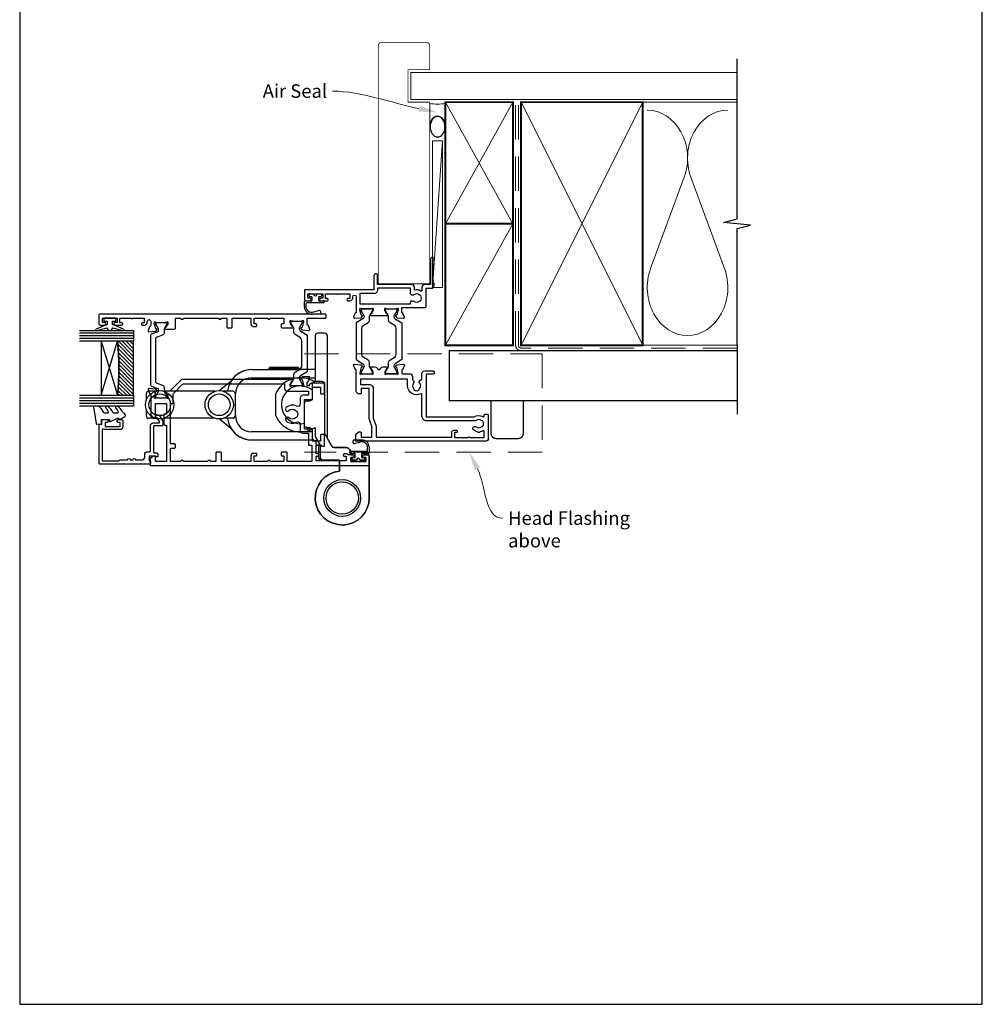
# Model space of a CAD drawing. Units: millimetres. Extents: x 23 to 1863, y -511 to 568.
# Drawn here: x 1507 to 1863, y -253 to 112 of the extents above; entities that cross this region are included whole.
import ezdxf
from ezdxf import colors
from ezdxf.entities.mleader import LeaderData, LeaderLine
from ezdxf.math import Vec2, Vec3

# ---------------------------------------------------------------- set-up
doc = ezdxf.new("R2010")
doc.units = ezdxf.units.MM
doc.header["$MEASUREMENT"] = 0
doc.linetypes.add('DASHED', pattern=[19.05, 12.7, -6.35])
doc.layers.get('Defpoints').update_dxf_attribs({"color": 1})
for name, color, linetype in [('20745$0$APL Joinery', 2, 'Continuous'), ('23200$0$APL Joinery', 2, 'Continuous'), ('26310$0$APL Joinery', 2, 'Continuous'), ('9010100$0$APL Joinery', 2, 'Continuous'), ('9010550l$0$APL Joinery', 2, 'Continuous'), ('APL Glass', 7, 'Continuous'), ('APL Joinery', 2, 'Continuous'), ('APL Notes', 7, 'Continuous')]:
    doc.layers.add(name, color=color, linetype=linetype)
doc.styles.add('General notes', font='arial.ttf', dxfattribs={"height": 3.5})

# ---------------------------------------------------------------- blocks, each defined once
blk = doc.blocks.new('9260710 Bi-fold End Gear')
at = {"layer": 'APL Joinery', "color": 8}
for p, q in [((-33.5, 47.5), (-15.5, 47.5)), ((-27, 48.1), (-26.8, 48.3)), ((-27, 47.5), (-27, 48.1)), ((-27, 48.1), (-16, 48.1)), ((-16.2, 48.3), (-26.8, 48.3)), ((-16.2, 48.3), (-16, 48.1)), ((-16, 48.1), (-16, 47.5)), ((-10, 47.5), (-15.5, 47.5)), ((-33.5, 44.5), (-15.5, 44.5)), ((-15.5, 44.5), (-10, 44.5)), ((-45.53, 39.75), (-41.14, 43.26)), ((-72.5, 38.5), (-72.5, 36.1)), ((-69.1, 39.5), (-71.5, 39.5)), ((-47.1, 39.5), (-65.9, 39.5)), ((-40.5, 39.5), (-43.9, 39.5)), ((-39.5, 30.5), (-39.5, 38.5)), ((-72.5, 32.9), (-72.5, 30.5)), ((-69.1, 29.5), (-71.5, 29.5)), ((-47.1, 29.5), (-65.9, 29.5)), ((-41.14, 25.74), (-45.53, 29.25)), ((-40.5, 29.5), (-43.9, 29.5)), ((-15.5, 24.5), (-33.5, 24.5)), ((-11, 24.5), (-15.5, 24.5)), ((-33.5, 21.5), (-10.71, 21.5))]:
    blk.add_line(p, q, dxfattribs=at)
blk.add_lwpolyline([(-10.41, 43.11, 0.446423), (-24.61, 38.62, 0.106607), (-24.7, 38.21), (-24.7, 30.79, 0.106607), (-24.61, 30.38, 0.461146), (-10, 26.15), (-10, 23.01, 0.133392), (-9.86, 22.51), (-8.1, 19.5), (-8.1, 15, 0.414214), (-7.1, 14), (-1, 14), (-1, 9.95, 2.252934), (10, 0), (10, 15.5, 0.414214), (9.5, 16), (7.95, 16, 1), (7.95, 15), (8.7, 15), (8.7, 13.5), (3.2, 13.5), (3.2, 15), (3.95, 15, 1), (3.95, 16), (3.2, 16), (3.2, 16.7, 0.414214), (1.2, 18.7), (-3.02, 18.7, -0.267949), (-3.88, 19.2), (-5.37, 21.77, -0.131652), (-5.5, 22.27), (-5.5, 60, 0.414214), (-6.5, 61), (-9, 61, 0.414214), (-10, 60), (-10, 43.2)], format="xyb", dxfattribs=at)
blk.add_lwpolyline([(-10, 21.2, -0.414214), (-11, 22.2), (-11, 25.5), (-12, 26), (-13, 26, -0.414214), (-14, 27), (-14, 35, -0.414214), (-13, 36), (-12, 36), (-11, 36.5), (-11, 42.2, -0.414214), (-10, 43.2), (-7.5, 43.2, -0.414214), (-6.5, 42.2), (-6.5, 23.97, 0.131652), (-6.37, 23.47), (-3.9, 19.2, 0.267949), (-3.04, 18.7), (1.2, 18.7, -0.414214), (3.2, 16.7), (3.2, 16), (3.95, 16, -1), (3.95, 15), (3.2, 15), (3.2, 13.5), (8.7, 13.5), (8.7, 15), (7.95, 15, -1), (7.95, 16), (9.5, 16, -0.414214), (10, 15.5), (10, 0, -2.252934), (-1, 9.95), (-1, 14), (-7.6, 14, -0.414214), (-8.6, 15), (-8.6, 19.5), (-9.1, 19.5, -0.414214), (-9.6, 20), (-9.6, 21.2)], format="xyb", close=True, dxfattribs=at)
for centre, radius in [((-67.5, 34.5), 5.25), ((-67.5, 34.5), 4), ((-45.5, 34.5), 5.25), ((-45.5, 34.5), 4), ((0, 0), 6.8), ((0, 0), 6.8), ((0, 0), 5.98)]:
    blk.add_circle(centre, radius, dxfattribs=at)
for centre, radius, start, end in [((-33.5, 38.5), 9, 90, 173.6206), ((-33.5, 38.5), 9, 90, 148.0919), ((-33.5, 38.5), 6, 90, 180), ((-15.5, 34.5), 7, 49.9948, 282.3736), ((-71.5, 38.5), 1, 90, 180), ((-40.5, 38.5), 1, 0, 90), ((-71.5, 30.5), 1, 180, 270), ((-33.5, 30.5), 9, 186.3794, 270), ((-40.5, 30.5), 1, 270, 0), ((-33.5, 30.5), 6, 180, 270), ((-33.5, 30.5), 9, 211.9081, 270)]:
    blk.add_arc(centre, radius, start, end, dxfattribs=at)
blk = doc.blocks.new('9210121c')
at = {"layer": 'APL Joinery', "color": 252, "linetype": 'Continuous'}
for p, q in [((-4.05, -5.4), (-4.05, -3.3)), ((-3.75, -3), (-3.7, -3)), ((-3.7, -3), (-1.32, -3)), ((-2.3, -1.25), (-2.3, -0.75)), ((-2.05, -0.5), (-0.82, -0.5)), ((-1.32, -1.5), (-2.05, -1.5)), ((-1.2, -2.15), (-1.2, -1.62)), ((-1.2, -2.87), (-1.2, -2.15)), ((0.82, -0.5), (2.05, -0.5)), ((1.2, -1.62), (1.2, -2.15)), ((1.2, -2.15), (1.2, -2.87)), ((2.05, -1.5), (1.33, -1.5)), ((1.33, -3), (2.95, -3)), ((2.3, -0.75), (2.3, -1.25)), ((3.25, -3.3), (3.25, -3.5)), ((-3.45, -4.1), (-3.45, -5.2)), ((2.95, -3.8), (-3.15, -3.8)), ((-0.62, -7.14), (-0.49, -7.1)), ((-0.49, -7.1), (1.2, -6.63)), ((1.38, -8), (-1.17, -8))]:
    blk.add_line(p, q, dxfattribs=at)
for centre, radius, start, end in [((-3.75, -3.3), 0.3, 90, 180.0114), ((-2.05, -0.75), 0.25, 90, 180), ((-2.05, -1.25), 0.25, 180, 270), ((-1.32, -1.62), 0.125, 0, 90), ((-1.32, -2.87), 0.125, 270, 360), ((-0.82, -0.62), 0.125, 8.7147, 90), ((0, -0.5), 0.7, 188.7147, 351.2853), ((0.82, -0.62), 0.125, 90, 171.2853), ((1.33, -1.62), 0.125, 90, 180), ((1.33, -2.87), 0.125, 180, 270), ((2.05, -0.75), 0.25, 0, 90), ((2.05, -1.25), 0.25, 270, 360), ((2.95, -3.3), 0.3, 0, 90), ((2.95, -3.5), 0.3, 270, 360), ((-1.17, -5.1), 2.9, 185.8462, 269.943), ((-3.15, -4.1), 0.3, 90, 180), ((-1.38, -5.21), 2.07, 179.6369, 291.6281), ((1.38, -7.3), 0.7, 269.9877, 105.6604)]:
    blk.add_arc(centre, radius, start, end, dxfattribs=at)
blk = doc.blocks.new('26310$0$19732')
at = {"layer": '26310$0$APL Joinery'}
for points in [[(-22.12, -36.98, 0.57735), (-22.54, -37.09), (-22.57, -37.2, -0.267949), (-22.75, -37.38), (-24.66, -37.89, -0.065543), (-24.74, -37.9), (-24.9, -37.9, -0.6885), (-25.1, -37.38, 0.213422), (-25, -37.15), (-25, -33.94, 0.063254), (-25.01, -33.86), (-25.19, -33.15, -0.490314), (-25, -32.9), (-24.48, -32.9, -0.137872), (-24.33, -32.94), (-23.07, -33.71, 0.361115), (-22.97, -34.01), (-22.88, -34.07, 0.585524), (-22.5, -33.85), (-22.5, -32.28, 0.162278), (-22.7, -31.68), (-22.7, 6.89, 0.198912), (-22.99, 7.59), (-27, 11.6), (-27, 13.25, 0.585524), (-27.38, 13.47), (-27.47, 13.41, 0.361115), (-27.57, 13.11), (-28.83, 12.34, -0.137872), (-28.98, 12.3), (-29.5, 12.3, -0.490314), (-29.69, 12.55), (-29.51, 13.26, 0.063254), (-29.5, 13.34), (-29.5, 16.55, 0.213422), (-29.6, 16.78, -0.6885), (-29.4, 17.3), (-29.24, 17.3, -0.065543), (-29.16, 17.29), (-27.25, 16.78, -0.267949), (-27.07, 16.6), (-27.04, 16.49, 0.57735), (-26.62, 16.38), (-26.3, 16.7, 0.176327), (-26.21, 16.89), (-26, 19.27, 0.548619), (-26.4, 19.58), (-27.8, 19.07, 0.265514), (-27.99, 18.85, -0.361398), (-28.29, 18.6), (-36.08, 18.6, 0.198912), (-36.29, 18.51), (-36.91, 17.89, 0.198912), (-37, 17.68), (-37, 17.1, 0.414214), (-36.7, 16.8), (-31.5, 16.8), (-31.5, 12.8), (-35.5, 12.8), (-35.5, 13.5, 0.414214), (-35.8, 13.8), (-39.2, 13.8, 0.414214), (-39.5, 13.5), (-39.5, 12.8), (-53, 12.8), (-53, 16.8), (-51.3, 16.8, 0.414214), (-51, 17.1), (-51, 17.68, 0.198912), (-51.09, 17.89), (-51.91, 18.71, 0.198912), (-52.12, 18.8), (-54.2, 18.8, 0.414214), (-54.5, 18.5), (-54.5, -61.9, 0.414214), (-54.2, -62.2), (-51, -62.2, 0.414214), (-50.5, -61.7), (-50.5, -60.15, 1), (-51.5, -60.15), (-51.5, -60.9), (-53, -60.9), (-53, -55.4), (-51.5, -55.4), (-51.5, -56.15, 1), (-50.5, -56.15), (-50.5, -54.42, 0.227735), (-50.2, -53.8), (-50.2, -52.9, 0.414214), (-50.5, -52.6), (-50.7, -52.6, 0.414214), (-51, -52.9), (-51, -53.6), (-52.8, -53.6), (-52.8, -48.45, 0.57735), (-52.8, -47.75), (-52.8, -42.6), (-51, -42.6), (-51, -43.3, 0.414214), (-50.7, -43.6), (-50.5, -43.6, 0.414214), (-50.2, -43.3), (-50.2, -42.6), (-47, -42.6), (-47, -44.4, 0.414214), (-47.3, -44.7), (-47.3, -45.4, 0.414214), (-47, -45.7), (-43.3, -45.7, 0.414214), (-43, -45.4), (-43, -44.5, 0.414214), (-43.3, -44.2), (-45.5, -44.2), (-45.5, -41.2), (-41.3, -41.2, 0.414214), (-41, -40.9), (-41, -38.2), (-30, -38.2), (-30, -40.9, 0.414214), (-29.7, -41.2), (-25.5, -41.2), (-25.5, -44.2), (-27.7, -44.2, 0.414214), (-28, -44.5), (-28, -45.4, 0.414214), (-27.7, -45.7), (-24.3, -45.7, 0.414214), (-24, -45.4), (-24, -41.2, 0.284915), (-24.83, -39.86, -0.284915), (-25, -39.59), (-25, -39.5, -0.414214), (-24.7, -39.2), (-23.79, -39.2, -0.361398), (-23.49, -39.45, 0.265514), (-23.3, -39.67), (-21.9, -40.18, 0.548619), (-21.5, -39.87), (-21.71, -37.49, 0.176327), (-21.8, -37.3)], [(-36.62, -35.42, 0.143225), (-36.85, -34.97, -0.402792), (-36.82, -32.41, 0.664492), (-37.31, -31.25), (-37.53, -31.25, 0.21129), (-37.98, -31.45, 0.313621), (-38.47, -35.24, -0.562163), (-39.36, -36.7), (-41.5, -36.7, 0.414214), (-42.5, -37.7), (-42.5, -39.7), (-46.7, -39.7, 0.414214), (-47, -40), (-47, -40.9), (-53, -40.9), (-53, -31.8), (-49.8, -31.8, 0.414214), (-49.5, -31.5), (-49.5, -29.9, 0.414214), (-49.8, -29.6), (-50.6, -29.6, 0.414214), (-50.9, -29.9), (-50.9, -30.6), (-53, -30.6), (-53, -25.5), (-52.9, -25.5, 1), (-52.9, -24.7), (-53, -24.7), (-53, -19.6), (-50.9, -19.6), (-50.9, -20.3, 0.414214), (-50.6, -20.6), (-50.3, -20.6, 0.414214), (-50, -20.3), (-50, -19.4, 0.414214), (-51, -18.4), (-53, -18.4), (-53, -7.5), (-49.8, -7.5, 0.414214), (-49.5, -7.2), (-49.5, -5.8, 0.414214), (-49.8, -5.5), (-53, -5.5), (-53, -3.5, 1), (-53, -2.5), (-53, 6.5, 1), (-53, 7.5), (-53, 11.3), (-48, 11.3), (-48, 9.8, 0.414214), (-47.7, 9.5), (-46.8, 9.5, 0.414214), (-46.5, 9.8), (-46.5, 11.3), (-35.9, 11.3), (-35.5, 11.7), (-35.1, 11.3), (-31.5, 11.3), (-31.5, 10.6, 0.414214), (-31.2, 10.3), (-28.24, 10.3, -0.198912), (-27.53, 10.01), (-24.49, 6.97, -0.198912), (-24.2, 6.26), (-24.2, -30.9), (-26, -30.9, 0.414214), (-27, -31.9), (-27, -39.7), (-28.5, -39.7), (-28.5, -37.7, 0.414214), (-29.5, -36.7), (-31.64, -36.7, -0.562163), (-32.53, -35.24, 0.313621), (-33.02, -31.45, 0.21129), (-33.47, -31.25), (-33.69, -31.25, 0.664492), (-34.18, -32.41, -0.402792), (-34.15, -34.97, 0.143225), (-34.38, -35.42, -0.295977)]]:
    blk.add_lwpolyline(points, format="xyb", close=True, dxfattribs=at)
blk = doc.blocks.new('26310$0$19733')
at = {"layer": '26310$0$APL Joinery'}
blk.add_lwpolyline([(20.19, -27.05, -0.361398), (20.49, -26.8), (22.7, -26.8), (22.7, -33.5, 0.414214), (23, -33.8), (23.9, -33.8, 0.414214), (24.2, -33.5), (24.2, 49.9, 0.414214), (23.9, 50.2), (20.7, 50.2, 0.414214), (20.2, 49.7), (20.2, 48.15, 1), (21.2, 48.15), (21.2, 48.9), (22.7, 48.9), (22.7, 43.4), (21.2, 43.4), (21.2, 44.15, 1), (20.2, 44.15), (20.2, 41.7, 0.414214), (20.5, 41.4), (20.7, 41.4, 0.414214), (21, 41.7), (21, 42.4), (22.8, 42.4), (22.8, 38.24, 0.57735), (22.8, 37.55), (22.8, 33.4), (21, 33.4), (21, 34.1, 0.414214), (20.7, 34.4), (20.5, 34.4, 0.414214), (20.2, 34.1), (20.2, 33.3, 0.414214), (21.2, 32.3), (21.55, 32.3, -1), (21.55, 31), (19.99, 31, -0.361398), (19.69, 31.24, 0.265514), (19.5, 31.47), (18.1, 31.98, 0.548619), (17.7, 31.67), (17.91, 29.29, 0.176327), (18, 29.1), (18.32, 28.77, 0.57735), (18.74, 28.88), (18.77, 29, -0.267949), (18.95, 29.17), (20.86, 29.69, -0.065543), (20.94, 29.7), (21.1, 29.7, -0.6885), (21.3, 29.17, 0.213422), (21.2, 28.95), (21.2, 25.73, 0.063254), (21.21, 25.66), (21.39, 24.95, -0.490314), (21.2, 24.7), (20.68, 24.7, -0.137872), (20.53, 24.74), (19.27, 25.51, 0.361115), (19.17, 25.81), (19.08, 25.86, 0.585524), (18.7, 25.65), (18.7, 22.2, 0.414214), (19, 21.9), (22.7, 21.9), (22.7, 19.9, 1), (22.7, 18.9), (22.7, 5.9, 1), (22.7, 4.9), (22.7, 2.9), (19.5, 2.9, 0.414214), (19.2, 2.6), (19.2, 1.2, 0.414214), (19.5, 0.9), (22.7, 0.9), (22.7, -6), (20.7, -6, 0.414214), (19.7, -7), (19.7, -7.9, 0.414214), (20, -8.2), (20.3, -8.2, 0.414214), (20.6, -7.9), (20.6, -7.2), (22.7, -7.2), (22.7, -12.3), (22.6, -12.3, 1), (22.6, -13.1), (22.7, -13.1), (22.7, -18.2), (20.6, -18.2), (20.6, -17.5, 0.414214), (20.3, -17.2), (19.5, -17.2, 0.414214), (19.2, -17.5), (19.2, -21.46, 0.585524), (19.58, -21.67), (19.67, -21.62, 0.361115), (19.77, -21.32), (21.03, -20.55, -0.137872), (21.18, -20.5), (21.7, -20.5, -0.490314), (21.89, -20.75), (21.71, -21.47, 0.063254), (21.7, -21.54), (21.7, -24.76, 0.213422), (21.8, -24.98, -0.6885), (21.6, -25.5), (21.44, -25.5, -0.065543), (21.36, -25.49), (19.45, -24.98, -0.267949), (19.27, -24.8), (19.24, -24.69, 0.57735), (18.82, -24.58), (18.5, -24.91, 0.176327), (18.41, -25.09), (18.2, -27.48, 0.548619), (18.6, -27.79), (20, -27.28, 0.265514)], format="xyb", close=True, dxfattribs=at)
blk = doc.blocks.new('26310$0$9100372')
at = {"layer": '26310$0$APL Joinery', "color": 8}
blk.add_lwpolyline([(27.6, -2.1), (27.39, -2.1, -0.131652), (27.29, -2.07), (25.55, -1.07, 0.131652), (25.3, -1), (23.89, -1, -0.310508), (23.42, -0.68), (22.43, 1.91, 0.310508), (22.15, 2.1), (5.85, 2.1, 0.310508), (5.57, 1.91), (4.58, -0.68, -0.310508), (4.11, -1), (2.7, -1, 0.131652), (2.45, -1.07), (0.71, -2.07, -0.131652), (0.61, -2.1), (0.4, -2.1, -0.414214), (0, -1.7), (0, 1.7, -0.414214), (0.4, 2.1), (0.61, 2.1, -0.131652), (0.71, 2.07), (2.45, 1.07, 0.131652), (2.7, 1), (3.09, 1, 0.310508), (3.37, 1.19), (4.29, 3.58, -0.310508), (4.75, 3.9), (23.25, 3.9, -0.310508), (23.71, 3.58), (24.63, 1.19, 0.310508), (24.91, 1), (25.3, 1, 0.131652), (25.55, 1.07), (27.29, 2.07, -0.131652), (27.39, 2.1), (27.6, 2.1, -0.414214), (28, 1.7), (28, -1.7, -0.414214)], format="xyb", close=True, dxfattribs=at)
blk = doc.blocks.new('26310$0$9100375')
at = {"layer": '26310$0$APL Joinery', "color": 8}
blk.add_lwpolyline([(21.17, -0.75, 0.258618), (20.32, -1.22), (18.8, -3.65), (5.2, -3.65), (3.68, -1.22, 0.258618), (2.83, -0.75), (2.7, -0.75, 0.131652), (2.45, -0.82), (0.68, -1.84, -0.131652), (0.63, -1.85), (0.4, -1.85, -0.414214), (0, -1.45), (0, 1.95, -0.414214), (0.4, 2.35), (0.63, 2.35, -0.131652), (0.68, 2.33), (2.45, 1.31, 0.131652), (2.7, 1.25), (4.18, 1.25, -0.258618), (5.02, 0.78), (6.25, -1.18, 0.258618), (7.1, -1.65), (16.9, -1.65, 0.258618), (17.75, -1.18), (18.98, 0.78, -0.258618), (19.82, 1.25), (21.3, 1.25, 0.131652), (21.55, 1.31), (23.32, 2.33, -0.131652), (23.37, 2.35), (23.6, 2.35, -0.414214), (24, 1.95), (24, -1.45, -0.414214), (23.6, -1.85), (23.37, -1.85, -0.131652), (23.32, -1.84), (21.55, -0.82, 0.131652), (21.3, -0.75)], format="xyb", close=True, dxfattribs=at)
blk = doc.blocks.new('26310')
at = {"layer": '26310$0$APL Joinery', "rotation": 90}
for name, p in [('26310$0$19733', (-29.85, -31.7)), ('26310$0$9100372', (-56.95, -38.5)), ('26310$0$9100375', (-6.7, -34)), ('26310$0$19732', (-42.25, -9))]:
    blk.add_blockref(name, p, dxfattribs=at)
blk = doc.blocks.new('9010100', base_point=(-698.04, 103.92))
at = {"layer": '9010100$0$APL Joinery', "color": 252}
blk.add_lwpolyline([(-697.04, 102.92), (-695.75, 102.92), (-694.02, 98.82, 0.929342), (-693.55, 98.98), (-694.54, 102.84), (-693.54, 103.42), (-693.54, 104.42), (-694.57, 105.02), (-693.58, 108.87, 0.929342), (-694.05, 109.02), (-695.77, 104.92), (-697.04, 104.92), (-697.04, 106.17), (-698.04, 106.17), (-698.04, 101.67), (-697.04, 101.67)], format="xyb", close=True, dxfattribs=at)
blk = doc.blocks.new('*U53')
at = {"layer": 'APL Glass'}
h = blk.add_hatch(dxfattribs=at)
h.set_pattern_fill('_USER', color=8, angle=-45, style=0, pattern_type=0)
h.set_pattern_definition([(315, (-381.3063, -705.3385), (0.7071068, 0.7071068), [])])
edge = h.paths.add_edge_path()
edge.add_line((24, 0), (4, 0))
edge.add_line((4, 0), (4, 6))
edge.add_arc((14, 105.75), 100.25, 264.2746, 275.7247)
edge.add_line((24, 6), (24, 0))
at = {"layer": 'APL Glass', "color": 252}
for p, q in [((1, 0), (1, 20)), ((2, 0), (2, 20)), ((3, 0), (3, 20)), ((25, 0), (25, 20)), ((26, 0), (26, 20)), ((27, 0), (27, 20))]:
    blk.add_line(p, q, dxfattribs=at)
at = {"layer": 'APL Glass', "color": 7}
for points in [[(0, 20), (0, 0), (4, 0), (4, 20)], [(24, 20), (24, 0), (28, 0), (28, 20)]]:
    blk.add_lwpolyline(points, dxfattribs=at)
at = {"layer": 'APL Glass', "color": 9}
for points in [[(4, 6), (4, 12), (24, 12), (24, 6, -0.049996)], [(24, 0), (4, 0), (4, 6, 0.050002), (24, 6)]]:
    blk.add_lwpolyline(points, format="xyb", close=True, dxfattribs=at)
at = {"layer": 'APL Glass', "color": 252}
for points in [[(4, 12), (24, 6)], [(24, 12), (4, 6)]]:
    blk.add_lwpolyline(points, dxfattribs=at)
blk = doc.blocks.new('9010550l', base_point=(121.77, 118.46))
at = {"layer": '9010550l$0$APL Joinery', "color": 252, "linetype": 'Continuous', "flags": 128}
blk.add_lwpolyline([(128.22, 113.24, 0.434096), (127.86, 113.25, -0.153615), (126.17, 112.38, -0.464833), (125.87, 112.63), (125.87, 113.81, -0.291539), (126.16, 114.26, 0.122913), (128.34, 116.02, 0.315226), (128.36, 116.81), (128.31, 116.9, 0.363014), (127.94, 117.01, -0.12199), (126.19, 116, -0.49897), (125.87, 116.24), (125.87, 117.29, -0.31368), (126.2, 117.76, 0.178541), (128.41, 119.65, 0.127972), (128.47, 119.89), (128.47, 121.19, 0.460762), (128.19, 121.43), (121.99, 120.46, 0.394143), (121.78, 120.19), (121.93, 118.46), (123.47, 118.46), (123.47, 115.56), (122.97, 115.56, 0.548683), (122.75, 115.21), (123.97, 112.58), (123.97, 112.1), (123.71, 112.1, 0.57735), (123.51, 111.74), (124.6, 109.85, 0.248701), (125, 109.6, 0.310923), (125.9, 110.29, -0.20886), (126.16, 110.59, 0.142666), (128.4, 112.54, 0.332142), (128.37, 113.07)], format="xyb", close=True, dxfattribs=at)
blk = doc.blocks.new('20745')
at = {"layer": '20745$0$APL Joinery', "ltscale": 0.2}
blk.add_lwpolyline([(-15.3, -0.75), (-16, -0.75, -0.668179), (-16.21, -0.24), (-16, -0.03), (-16, 2.5), (-17.8, 2.5), (-17.8, 2.25, -0.414214), (-18.05, 2), (-18.75, 2, -0.414214), (-19, 2.25), (-19, 20.6, -0.414214), (-18.6, 21), (-4.6, 21, -0.414214), (-4.2, 20.6), (-4.2, 20), (-3, 20, -0.414214), (-2.5, 19.5), (-2.5, 17.95, -1), (-3.5, 17.95), (-3.5, 18.7), (-5, 18.7), (-5, 13.2), (-3.5, 13.2), (-3.5, 13.95, -1), (-2.5, 13.95), (-2.5, 12.7, -0.414214), (-3, 12.2), (-5.2, 12.2, -0.414214), (-6.2, 13.2), (-6.2, 18.65, -0.151763), (-5.99, 19.33, 0.603942), (-6.24, 19.8), (-17.8, 19.8), (-17.8, 13.8, -0.236068), (-17.4, 13), (-17.4, 10.5, -1), (-17.4, 9.5), (-17.4, 8.5, -1), (-17.4, 7.5), (-17.4, 5.1, 0.414214), (-16.4, 4.1), (-15.4, 4.1, -0.414214), (-14.4, 3.1), (-14.4, 2.3, 0.414214), (-14.1, 2), (-4.7, 2, -0.414214), (-3.7, 1), (-3.7, -1.13, 0.57735), (-3.25, -1.39), (-2.03, -0.68, 0.198912), (-1.89, -0.5), (-1.81, -0.22, -0.339454), (-1.52, 0), (-0.9, 0, -0.493145), (-0.61, -0.38), (-0.74, -0.87, -0.198912), (-1.21, -1.48), (-3.08, -2.56, -0.131652), (-3.23, -2.6), (-4.4, -2.6, -0.414214), (-4.8, -2.2), (-4.8, 0.6, 0.414214), (-5.1, 0.9), (-14.5, 0.9, 0.414214), (-14.8, 0.6), (-14.8, -0.25, -0.414214)], format="xyb", close=True, dxfattribs=at)
blk = doc.blocks.new('23200$0$9100375')
at = {"layer": '23200$0$APL Joinery', "color": 8}
blk.add_lwpolyline([(21.17, -0.75, 0.258618), (20.32, -1.22), (18.8, -3.65), (5.2, -3.65), (3.68, -1.22, 0.258618), (2.83, -0.75), (2.7, -0.75, 0.131652), (2.45, -0.82), (0.68, -1.84, -0.131652), (0.63, -1.85), (0.4, -1.85, -0.414214), (0, -1.45), (0, 1.95, -0.414214), (0.4, 2.35), (0.63, 2.35, -0.131652), (0.68, 2.33), (2.45, 1.31, 0.131652), (2.7, 1.25), (4.18, 1.25, -0.258618), (5.02, 0.78), (6.25, -1.18, 0.258618), (7.1, -1.65), (16.9, -1.65, 0.258618), (17.75, -1.18), (18.98, 0.78, -0.258618), (19.82, 1.25), (21.3, 1.25, 0.131652), (21.55, 1.31), (23.32, 2.33, -0.131652), (23.37, 2.35), (23.6, 2.35, -0.414214), (24, 1.95), (24, -1.45, -0.414214), (23.6, -1.85), (23.37, -1.85, -0.131652), (23.32, -1.84), (21.55, -0.82, 0.131652), (21.3, -0.75)], format="xyb", close=True, dxfattribs=at)
blk = doc.blocks.new('23200$0$19704')
at = {"layer": '23200$0$APL Joinery'}
for points in [[(-32.08, 8.4), (-24.29, 8.4, 0.361398), (-23.99, 8.65, -0.265514), (-23.8, 8.87), (-22.4, 9.38, -0.548619), (-22, 9.07), (-22.21, 6.69, -0.176327), (-22.3, 6.5), (-22.62, 6.18, -0.57735), (-23.04, 6.29), (-23.07, 6.4, 0.267949), (-23.25, 6.58), (-25.16, 7.09, 0.065543), (-25.24, 7.1), (-25.4, 7.1, 0.6885), (-25.6, 6.58, -0.213422), (-25.5, 6.35), (-25.5, 3.14, -0.063254), (-25.51, 3.06), (-25.69, 2.35, 0.490314), (-25.5, 2.1), (-24.98, 2.1, 0.137872), (-24.83, 2.14), (-23.57, 2.91, -0.361115), (-23.47, 3.21), (-23.38, 3.27, -0.585524), (-23, 3.05), (-23, 1.48, -0.261413), (-23.48, 0.62), (-23.8, 0.43, 0.561174), (-23.8, -0.43), (-23.48, -0.62, -0.261413), (-23, -1.48), (-23, -3.05, -0.585524), (-23.38, -3.27), (-23.47, -3.21, -0.361115), (-23.57, -2.91), (-24.83, -2.14, 0.137872), (-24.98, -2.1), (-25.5, -2.1, 0.490314), (-25.69, -2.35), (-25.51, -3.06, -0.063254), (-25.5, -3.14), (-25.5, -6.35, -0.213422), (-25.6, -6.58, 0.6885), (-25.4, -7.1), (-25.24, -7.1, 0.065543), (-25.16, -7.09), (-23.25, -6.58, 0.267949), (-23.07, -6.4), (-23.04, -6.29, -0.57735), (-22.62, -6.18), (-22.3, -6.5, -0.176327), (-22.21, -6.69), (-22, -9.07, -0.548619), (-22.4, -9.38), (-23.8, -8.87, -0.265514), (-23.99, -8.65, 0.361398), (-24.29, -8.4), (-25.2, -8.4, 0.414214), (-25.5, -8.7), (-25.5, -11.37, -0.414214), (-26.5, -12.37), (-27.79, -12.37, -0.550947), (-29, -12.74, 0.375946), (-31.01, -12.76, -0.19915), (-31.52, -12.94, 0.290157), (-31.52, -14.86, -0.19915), (-31.01, -15.04, 0.375946), (-29, -15.06, -0.63384), (-27.77, -15.61, 0.407693), (-27.47, -15.9), (-25.5, -15.9, -0.414214), (-24.5, -16.9), (-24.5, -20.1, -0.414214), (-24.8, -20.4), (-25.4, -20.4, -0.414214), (-25.7, -20.1), (-25.7, -17.4), (-41.2, -17.4, 0.414214), (-41.5, -17.7), (-41.5, -35.2, -0.291538), (-41.4, -38.45, 0.581716), (-41.14, -38.9), (-40.8, -38.9, -0.414214), (-40.5, -39.2), (-40.5, -40.1, -0.414214), (-40.8, -40.4), (-49.5, -40.4, -0.414214), (-50.5, -39.4), (-50.5, 8.3, -0.414214), (-50.2, 8.6), (-48.12, 8.6, -0.198912), (-47.91, 8.51), (-47.09, 7.69, -0.198912), (-47, 7.48), (-47, 6.9, -0.414214), (-47.3, 6.6), (-49, 6.6), (-49, 2.6), (-45, 2.6), (-42.42, 3.54, -0.087489), (-42.08, 3.6), (-31, 3.6), (-31, 6.6), (-32.7, 6.6, -0.414214), (-33, 6.9), (-33, 7.48, -0.198912), (-32.91, 7.69), (-32.29, 8.31, -0.198912)], [(-32.94, -15.46, -0.565584), (-30, -10.57), (-27.8, -10.57, 0.414214), (-27.5, -10.27), (-27.5, 6.9), (-29.5, 6.9), (-29.5, 3.6, -0.414214), (-31, 2.1), (-41.99, 2.1), (-44.57, 1.16, -0.087489), (-44.91, 1.1), (-49, 1.1), (-49, -26.9), (-47.2, -26.9, -0.414214), (-46.4, -27.7), (-46.4, -28.6, -0.414214), (-46.7, -28.9), (-47, -28.9, -0.414214), (-47.3, -28.6), (-47.3, -27.9), (-49.1, -27.9), (-49.1, -33.05, -0.57735), (-49.1, -33.75), (-49.1, -38.9), (-46.86, -38.9, 0.581719), (-46.6, -38.45, -0.096068), (-46.99, -37.36, -0.671225), (-46.99, -36.44, -0.140327), (-46.29, -34.93, -1), (-45.16, -35.9, 0.375946), (-45.14, -37.91, -0.19915), (-44.96, -38.42, 0.290157), (-43.04, -38.42, -0.19915), (-42.86, -37.91, 0.375946), (-42.84, -35.9, -0.249552), (-43, -35.22), (-43, -17.7, -0.414214), (-41.2, -15.9), (-33.2, -15.9, 0.565584)]]:
    blk.add_lwpolyline(points, format="xyb", close=True, dxfattribs=at)
blk = doc.blocks.new('23200$0$19714')
at = {"layer": '23200$0$APL Joinery', "ltscale": 0.2}
for points in [[(3, 20.8, 1), (4, 20.8), (4, 21.55), (5.5, 21.55), (5.5, 16.05), (4, 16.05), (4, 16.8, 1), (3, 16.8), (3, 14.35, 0.414214), (3.3, 14.05), (3.5, 14.05, 0.414214), (3.8, 14.35), (3.8, 15.05), (5.6, 15.05), (5.6, 10.9, 0.57735), (5.6, 10.21), (5.6, 6.05), (3.8, 6.05), (3.8, 6.75, 0.414214), (3.5, 7.05), (3.3, 7.05, 0.414214), (3, 6.75), (3, 5.95, 0.414214), (4, 4.95), (4.45, 4.95, -1), (4.45, 3.65), (-1.21, 3.65, -0.361398), (-1.51, 3.9, 0.265514), (-1.7, 4.13), (-3.1, 4.64, 0.548619), (-3.5, 4.33), (-3.29, 1.94, 0.176327), (-3.2, 1.76), (-2.88, 1.43, 0.57735), (-2.46, 1.54), (-2.43, 1.65, -0.267949), (-2.25, 1.83), (-0.34, 2.34, -0.065543), (-0.26, 2.35), (-0.1, 2.35, -0.6885), (0.1, 1.83, 0.213422), (0, 1.61), (0, -1.61, 0.063254), (0.01, -1.68), (0.19, -2.4, -0.490314), (0, -2.65), (-0.52, -2.65, -0.137872), (-0.67, -2.6), (-1.93, -1.83, 0.361115), (-2.03, -1.53), (-2.12, -1.48, 0.585524), (-2.5, -1.69), (-2.5, -7.8, 0.585524), (-2.12, -8.01), (-2.03, -7.96, 0.361115), (-1.93, -7.66), (-0.67, -6.89, -0.137872), (-0.52, -6.85), (0, -6.85, -0.490314), (0.19, -7.1), (0.01, -7.81, 0.063254), (0, -7.88), (0, -11.1, 0.213422), (0.1, -11.32, -0.6885), (-0.1, -11.85), (-0.26, -11.85, -0.065543), (-0.34, -11.84), (-2.25, -11.32, -0.267949), (-2.43, -11.15), (-2.46, -11.03, 0.57735), (-2.88, -10.92), (-3.2, -11.25, 0.176327), (-3.29, -11.43), (-3.5, -13.82, 0.548619), (-3.1, -14.13), (-1.7, -13.62, 0.265514), (-1.51, -13.39, -0.361398), (-1.21, -13.15), (0.5, -13.15), (0.5, -21.85, 0.414214), (0.8, -22.15), (7.6, -22.15), (7.6, -23.95, 0.414214), (8.8, -25.15), (9.28, -25.15, 0.198912), (9.49, -25.06), (9.71, -24.83, -0.198912), (9.92, -24.75), (15.98, -24.75, -0.198912), (16.19, -24.83), (16.41, -25.06, 0.198912), (16.62, -25.15), (18.3, -25.15, 1), (18.3, -23.75), (9, -23.75), (9, -21.65, 0.414214), (8, -20.65), (6.86, -20.65, -0.581716), (6.6, -20.19, 0.203834), (6.92, -17.85), (8, -17.85, 0.414214), (9, -16.85), (9, -4.25), (12.3, -4.25, 1), (12.3, -2.85), (7, -2.85), (7, 22.55, 0.414214), (6.7, 22.85), (3.5, 22.85, 0.414214), (3, 22.35)], [(4.96, -20.17, -0.19915), (5.14, -19.66, 0.378775), (5.15, -17.64, -0.645191), (5.69, -16.45), (7.6, -16.45), (7.6, -4.15), (6.7, -4.15, -0.414214), (5.7, -3.15), (5.7, 2.35), (1.8, 2.35), (1.8, -16.13, 0.464614), (2.15, -16.42, -0.703022), (2.84, -17.65, 0.375946), (2.86, -19.66, -0.19915), (3.04, -20.17, 0.290157)]]:
    blk.add_lwpolyline(points, format="xyb", close=True, dxfattribs=at)
blk = doc.blocks.new('23200')
at = {"layer": '23200$0$APL Joinery'}
for name, p in [('23200$0$19714', (34, 18.9)), ('23200$0$19704', (35.5, 14.15)), ('23200$0$9100375', (10, 9.41))]:
    blk.add_blockref(name, p, dxfattribs=at)
at = {"layer": '23200$0$APL Joinery', "xscale": -1, "rotation": 180}
blk.add_blockref('23200$0$9100375', (10, 18.9), dxfattribs=at)
blk = doc.blocks.new('sealant')
at = {"layer": 'APL Joinery', "color": 9, "lineweight": 20}
blk.add_lwpolyline([(-10.46, -7), (0, -7, -0.106806), (0, 0), (-10.46, 0)], format="xyb", dxfattribs=at)
at = {"layer": 'APL Joinery', "color": 9, "lineweight": 20, "extrusion": (0, 0, -1)}
blk.add_ellipse((-10.46, -3.5), major_axis=(4.77, 0), ratio=0.733157, start_param=-1.570796, end_param=1.570796, dxfattribs=at)
at = {"layer": 'APL Joinery', "color": 7, "lineweight": 25}
blk.add_ellipse((-10.46, -3.5), major_axis=(-4.56, 0), ratio=0.728665, dxfattribs=at)

msp = doc.modelspace()

# ---------------------------------------------------------------- linework, layer by layer
at = {"layer": 'APL Joinery', "color": 250, "lineweight": 5}
for p, q in [((1663.61, 66.83), (1659.82, 12.58)), ((1752.93, 53.31), (1740.54, 19.62)), ((1767.82, 19.62), (1755.43, 53.31))]:
    msp.add_line(p, q, dxfattribs=at)
at = {"layer": 'APL Joinery', "color": 7, "lineweight": 25, "const_width": 0.3}
msp.add_lwpolyline([(1658.82, 13.89), (1658.82, 81.14), (1650.82, 81.14), (1650.82, 93.14), (1658.82, 93.14), (1658.82, 102.14, 0.414214), (1657.82, 103.14), (1640.82, 103.14, 0.414214), (1639.82, 102.14), (1639.82, 13.89)], format="xyb", close=True, dxfattribs=at)
at = {"layer": 'APL Joinery', "color": 9, "ltscale": 0.7}
for points in [[(1772.5, 80.14), (1772.5, 97.14)], [(1772.5, -8.86), (1772.5, 34.39), (1777.5, 35.64), (1767.5, 36.64), (1772.5, 37.89), (1772.5, 80.14)]]:
    msp.add_lwpolyline(points, dxfattribs=at)
at = {"layer": 'APL Joinery', "color": 7, "lineweight": 25, "const_width": 0.4}
msp.add_lwpolyline([(1772.5, 92.14), (1651.82, 92.14), (1651.82, 82.14), (1772.5, 82.14)], dxfattribs=at)
at = {"layer": 'APL Joinery', "color": 7, "lineweight": 35, "const_width": 0.7}
for points in [[(1664.61, 36.14), (1664.61, 81.14), (1689.61, 81.14), (1689.61, 36.14)], [(1692.61, -8.86), (1692.61, 81.14), (1737.61, 81.14), (1737.61, -8.86)], [(1664.61, -8.86), (1664.61, 36.14), (1689.61, 36.14), (1689.61, -8.86)]]:
    msp.add_lwpolyline(points, close=True, dxfattribs=at)
at = {"layer": 'APL Joinery', "color": 250, "lineweight": 5}
for points in [[(1664.61, 36.14), (1689.61, 81.14)], [(1664.61, 81.14), (1689.61, 36.14)], [(1692.61, -8.86), (1737.61, 81.14)], [(1692.61, 81.14), (1737.61, -8.86)], [(1736.61, 81.14), (1772.5, 81.14)], [(1664.61, -8.86), (1689.61, 36.14)], [(1736.61, -8.86), (1772.5, -8.86)]]:
    msp.add_lwpolyline(points, dxfattribs=at)
at = {"layer": 'APL Joinery', "color": 7, "linetype": 'DASHED', "lineweight": 13}
msp.add_lwpolyline([(1722.61, -10.86), (1692.61, -10.86, -0.414214), (1690.61, -8.86), (1690.61, 80.69)], format="xyb", dxfattribs=at)
at = {"layer": 'APL Joinery', "color": 8, "linetype": 'DASHED', "lineweight": 5}
msp.add_lwpolyline([(1772.5, -9.86), (1692.61, -9.86, -0.414214), (1691.61, -8.86), (1691.61, 80.14)], format="xyb", dxfattribs=at)
at = {"layer": 'APL Joinery', "color": 7, "lineweight": 15}
msp.add_lwpolyline([(1659.82, 66.83), (1659.82, 12.58), (1663.61, 12.58), (1663.61, 66.83)], close=True, dxfattribs=at)
at = {"layer": 'APL Joinery', "color": 7, "lineweight": 30, "const_width": 0.5}
msp.add_lwpolyline([(1772.5, -10.86), (1666.07, -10.86), (1666.07, -29.36), (1772.5, -29.36)], dxfattribs=at)
at = {"layer": 'APL Joinery', "color": 9}
msp.add_lwpolyline([(1772.5, -8.86), (1772.5, -34.36)], dxfattribs=at)
at = {"layer": 'APL Joinery', "color": 8, "linetype": 'DASHED', "lineweight": 5}
msp.add_lwpolyline([(1612.47, -12.06), (1700.47, -12.06), (1700.47, -48.36), (1612.47, -48.36)], dxfattribs=at)
at = {"layer": 'APL Joinery', "color": 7, "lineweight": 30, "const_width": 0.5}
msp.add_lwpolyline([(1693.47, -29.36), (1681.47, -29.36), (1681.47, -41.36, 0.414214), (1683.47, -43.36), (1691.47, -43.36, 0.414214), (1693.47, -41.36)], format="xyb", close=True, dxfattribs=at)
at = {"layer": 'APL Joinery', "color": 250, "lineweight": 5}
for centre, start_param, end_param in [((1739.29, 60.43), 1.158004, 3.141593), ((1769.07, 60.43), 3.141593, 5.125182), ((1754.18, 12.5), 4.299595, 6.283185)]:
    msp.add_ellipse(centre, major_axis=(0, -17.74), ratio=0.839632, start_param=start_param, end_param=end_param, dxfattribs=at)
at = {"layer": 'APL Joinery', "color": 250, "lineweight": 5, "extrusion": (0, 0, -1)}
msp.add_ellipse((1754.18, 12.5), major_axis=(0, -17.74), ratio=0.839632, start_param=4.299595, end_param=6.283185, dxfattribs=at)
at = {"layer": 'Defpoints', "color": 8}
msp.add_lwpolyline([(1507.19, -252.72), (1863.19, -252.72), (1863.19, 227.56), (1507.19, 227.56)], close=True, dxfattribs=at)

# ---------------------------------------------------------------- block references
at = {"rotation": 90}
msp.add_blockref('23200', (1654.22, -29.36), dxfattribs=at)
at = {"layer": 'APL Joinery', "xscale": -0.8275862068965517, "yscale": 0.8275862068965517, "zscale": 0.8275862068965517, "rotation": 270}
msp.add_blockref('sealant', (1664.61, 80.69), dxfattribs=at)
at = {"layer": 'APL Joinery'}
msp.add_blockref('9210121c', (1616.52, 10.64), dxfattribs=at)
for name, p, rotation in [('9010100', (1540.52, 1.14), 270), ('9010550l', (1537.47, -38.06), 90.00000000000001), ('20745', (1557.52, -33.86), 90.00000000000001), ('9210121c', (1632.42, -51.86), 180)]:
    msp.add_blockref(name, p, dxfattribs=dict(at, rotation=rotation))
at = {"layer": 'APL Joinery', "xscale": -1, "rotation": 90}
msp.add_blockref('*U53', (1549.33, -3.36), dxfattribs=at)
at = {"layer": 'APL Notes'}
msp.add_blockref('26310', (1616.52, 10.14), dxfattribs=at)
at = {"layer": 'APL Notes', "color": 8}
msp.add_blockref('9260710 Bi-fold End Gear', (1626.47, -65.36), dxfattribs=at)

# ---------------------------------------------------------------- leaders
at = {"layer": 'APL Joinery', "color": 7}
ml = msp.add_multileader_mtext('Standard', dxfattribs=at)
ml.set_content('{\\C7;Air Seal}', color=3, style='General notes')
ml.set_leader_properties(color=7, lineweight=13)
ml.build(insert=Vec2(0, 0))
ml.multileader.update_dxf_attribs({"leader_type": 2, "dogleg_length": 10, "arrow_head_size": 7})
ctx = ml.context
ctx.base_point, ctx.char_height, ctx.arrow_head_size, ctx.plane_origin = Vec3(1594.92, 85.18), 5, 7, Vec3(1956.53, 195.16)
ctx.text_align_type = 2
notes = []
notes.append((ctx, [(1, (1, 1, 0), (1632.89, 85.18), (-1, 0), 10, [(1, [(1661.71, 77.36)], 0, [])])]))
ctx.mtext.insert, ctx.mtext.width, ctx.mtext.defined_height, ctx.mtext.alignment, ctx.mtext.line_spacing_style, ctx.mtext.flow_direction = Vec3(1620.89, 87.73), 26.488, 6.82, 3, 2, 5
at = {"layer": 'APL Joinery', "color": 0}
ml = msp.add_multileader_mtext('Standard', dxfattribs=at)
ml.set_content('{\\C7;Head Flashing above}', color=3, style='General notes')
ml.set_leader_properties(color=256, lineweight=13)
ml.build(insert=Vec2(0, 0))
ml.multileader.update_dxf_attribs({"leader_type": 2, "dogleg_length": 10, "arrow_head_size": 7})
ctx = ml.context
ctx.base_point, ctx.char_height, ctx.arrow_head_size, ctx.plane_origin = Vec3(1685.81, -72.85), 5, 7, Vec3(1995.2, 17.15)
notes.append((ctx, [(0, (1, 1, 0), (1675.81, -72.85), (1, 0), 10, [(1, [(1673.36, -48.36)], 0, [])])]))
ctx.mtext.insert, ctx.mtext.width, ctx.mtext.defined_height, ctx.mtext.line_spacing_style, ctx.mtext.flow_direction = Vec3(1687.81, -70.31), 45.5886, 6.82, 2, 5
for ctx, leaders in notes:
    for number, flags, end, landing, length, lines in leaders:
        leader = LeaderData()
        leader.index, (leader.has_last_leader_line, leader.has_dogleg_vector, leader.attachment_direction) = number, flags
        leader.last_leader_point, leader.dogleg_vector, leader.dogleg_length = Vec3(end), Vec3(landing), length
        for number, points, colour, breaks in lines:
            line = LeaderLine()
            line.index, line.vertices, line.color, line.breaks = number, Vec3.list(points), colors.encode_raw_color(colour), breaks
            leader.lines.append(line)
        ctx.leaders.append(leader)

doc.saveas('drawing.dxf')
